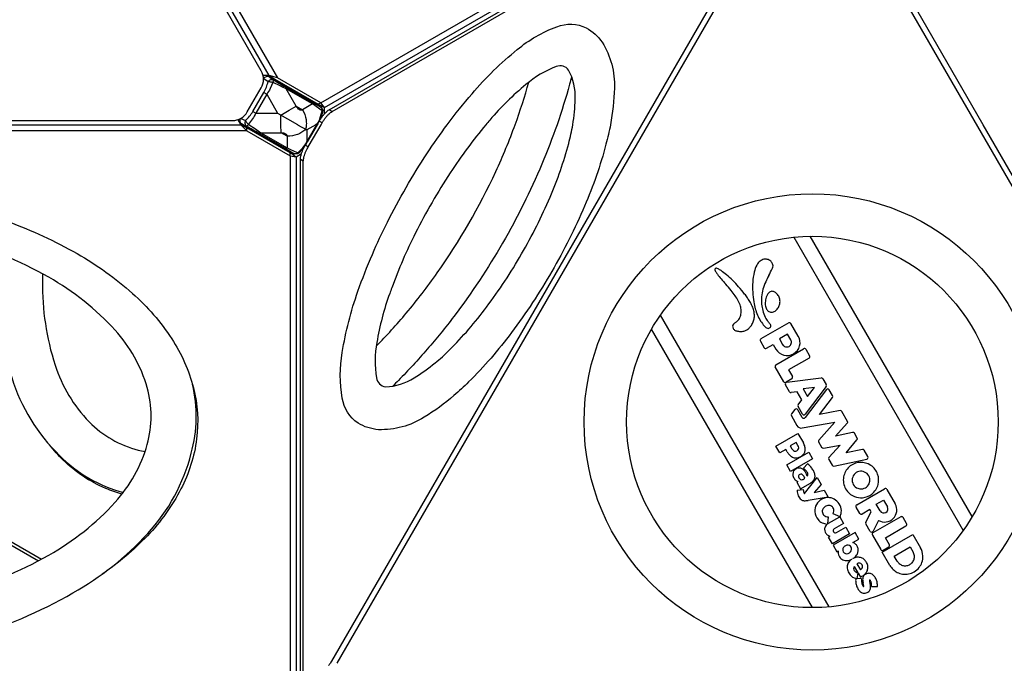
# Model space of a CAD drawing. Units: millimetres. Extents: x -4916 to 5996, y -3976 to 4772.
# Drawn here: x 554 to 1283, y 40 to 516 of the extents above; entities that cross this region are included whole.
import ezdxf

# ---------------------------------------------------------------- set-up
doc = ezdxf.new("R2010")
doc.units = ezdxf.units.MM
doc.header["$LTSCALE"] = 0.2
doc.header["$MEASUREMENT"] = 0
doc.header["$PDMODE"] = 1
doc.layers.add('HAGS-Dim Plan', color=7, linetype='Continuous', lineweight=100)
doc.layers.add('HAGS-Plan', color=7, linetype='Continuous')
doc.styles.get("Standard").update_dxf_attribs({"font": 'g13f12d.shx', "height": 300})
doc.dimstyles.new('HAGS - Dim Plan', dxfattribs={"dimtxt": 300, "dimasz": 200, "dimexe": 0.18, "dimexo": 0.0625, "dimgap": 150, "dimtad": 0, "dimlfac": 0.001, "dimrnd": 0.05, "dimzin": 1, "dimdsep": 46, "dimtxsty": 'Standard', "dimblk": 'HAGS - Dim Plan arrow', "dimcen": 0.1, "dimse1": 1, "dimse2": 1, "dimclrd": 1, "dimadec": 0, "dimazin": 0, "dimtfac": 1, "dimtofl": 0, "dimtmove": 0, "dimatfit": 3, "dimfxl": 1, "dimtolj": 1, "dimtzin": 0, "dimarcsym": 0})

# ---------------------------------------------------------------- blocks, each defined once
blk = doc.blocks.new('HAGS - Dim Plan arrow')
at = {"color": 1, "lineweight": 0}
blk.add_lwpolyline([(0, 0, 0, 0.35, 0), (-1, 0, 0.015, 0.015, 0)], format="xyseb", dxfattribs=at)
blk = doc.blocks.new('*D3')
at = {"layer": 'Defpoints', "color": 0, "transparency": 16777216}
for p in [(-4915.95, 4575.46), (4817.05, -220.17), (-4915.95, -1097.57)]:
    blk.add_point(p, dxfattribs=at)
at = {"layer": 'HAGS-Dim Plan', "color": 1, "lineweight": -2, "transparency": 16777216}
for p, q in [((-4715.95, 4575.46), (-661.1, 4575.46)), ((4617.05, 4575.46), (562.2, 4575.46))]:
    blk.add_line(p, q, dxfattribs=at)
at = {"layer": 'HAGS-Dim Plan', "color": 1, "lineweight": -2, "transparency": 16777216, "xscale": 200, "yscale": 200, "zscale": 200, "rotation": 180}
blk.add_blockref('HAGS - Dim Plan arrow', (-4915.95, 4575.46), dxfattribs=at)
at = {"layer": 'HAGS-Dim Plan', "color": 1, "lineweight": -2, "transparency": 16777216, "xscale": 200, "yscale": 200, "zscale": 200}
blk.add_blockref('HAGS - Dim Plan arrow', (4817.05, 4575.46), dxfattribs=at)
at = {"layer": 'HAGS-Dim Plan', "color": 0, "transparency": 16777216, "insert": (-49.45, 4575.46), "char_height": 300, "attachment_point": 5}
blk.add_mtext('\\A1;9.75m', dxfattribs=at)
blk = doc.blocks.new('*D2')
at = {"layer": 'Defpoints', "color": 0, "transparency": 16777216}
for p in [(645.3, 4575.46), (-773.09, -3257.08), (5799.52, -3257.08)]:
    blk.add_point(p, dxfattribs=at)
at = {"layer": 'HAGS-Dim Plan', "color": 1, "lineweight": -2, "transparency": 16777216}
for p, q in [((5799.52, 4375.46), (5799.52, 1264.63)), ((5799.52, -3057.08), (5799.52, 53.75))]:
    blk.add_line(p, q, dxfattribs=at)
at = {"layer": 'HAGS-Dim Plan', "color": 1, "lineweight": -2, "transparency": 16777216, "xscale": 200, "yscale": 200, "zscale": 200}
for p, rotation in [((5799.52, 4575.46), 90), ((5799.52, -3257.08), 270)]:
    blk.add_blockref('HAGS - Dim Plan arrow', p, dxfattribs=dict(at, rotation=rotation))
at = {"layer": 'HAGS-Dim Plan', "color": 0, "transparency": 16777216, "insert": (5799.52, 659.19), "char_height": 300, "attachment_point": 5, "rotation": 90}
blk.add_mtext('\\A1;7.85m', dxfattribs=at)
blk = doc.blocks.new('*D4')
at = {"layer": 'Defpoints', "color": 0, "transparency": 16777216}
for p in [(2232.98, 2192.9), (5334.36, 2192.9), (-808.09, -1755.79)]:
    blk.add_point(p, dxfattribs=at)
at = {"layer": 'HAGS-Dim Plan', "color": 1, "lineweight": -2, "transparency": 16777216}
for p, q in [((5334.36, 1992.9), (5334.36, 824.51)), ((5334.36, -1555.79), (5334.36, -387.41))]:
    blk.add_line(p, q, dxfattribs=at)
at = {"layer": 'HAGS-Dim Plan', "color": 1, "lineweight": -2, "transparency": 16777216, "xscale": 200, "yscale": 200, "zscale": 200}
for p, rotation in [((5334.36, 2192.9), 90), ((5334.36, -1755.79), 270)]:
    blk.add_blockref('HAGS - Dim Plan arrow', p, dxfattribs=dict(at, rotation=rotation))
at = {"layer": 'HAGS-Dim Plan', "color": 0, "transparency": 16777216, "insert": (5334.36, 218.55), "char_height": 300, "attachment_point": 5, "rotation": 90}
blk.add_mtext('\\A1;3.95m', dxfattribs=at)
blk = doc.blocks.new('*D5')
at = {"layer": 'Defpoints', "color": 0, "transparency": 16777216}
for p in [(-3414.66, 4054.53), (2657.16, 1535.08), (-3414.66, -1097.55)]:
    blk.add_point(p, dxfattribs=at)
at = {"layer": 'HAGS-Dim Plan', "color": 1, "lineweight": -2, "transparency": 16777216}
for p, q in [((-3214.66, 4054.53), (-993.16, 4054.53)), ((2457.16, 4054.53), (235.67, 4054.53))]:
    blk.add_line(p, q, dxfattribs=at)
at = {"layer": 'HAGS-Dim Plan', "color": 1, "lineweight": -2, "transparency": 16777216, "xscale": 200, "yscale": 200, "zscale": 200, "rotation": 180}
blk.add_blockref('HAGS - Dim Plan arrow', (-3414.66, 4054.53), dxfattribs=at)
at = {"layer": 'HAGS-Dim Plan', "color": 1, "lineweight": -2, "transparency": 16777216, "xscale": 200, "yscale": 200, "zscale": 200}
blk.add_blockref('HAGS - Dim Plan arrow', (2657.16, 4054.53), dxfattribs=at)
at = {"layer": 'HAGS-Dim Plan', "color": 0, "transparency": 16777216, "insert": (-378.75, 4054.53), "char_height": 300, "attachment_point": 5}
blk.add_mtext('\\A1;6.05m', dxfattribs=at)

msp = doc.modelspace()

# ---------------------------------------------------------------- linework, layer by layer
at = {"layer": 'HAGS-Plan', "linetype": 'Continuous', "lineweight": 25}
for p, q in [((1119.938, 612.682), (789.146, 39.733)), ((1392.453, 214.39), (1162.498, 612.682))]:
    msp.add_line(p, q, dxfattribs=at)
at = {"layer": 'HAGS-Plan'}
for p, q in [((1127.511, 355.376), (1252.925, 138.154)), ((1259.609, 148.364), (1139.695, 356.06)), ((1153.609, 81.53), (1028.816, 297.678)), ((1123.739, 291.868), (1103.208, 280.015)), ((1141.348, 80.979), (1022.208, 287.336)), ((1130.839, 282.039), (1125.425, 291.416)), ((1102.756, 278.329), (1105.541, 273.506)), ((1122.908, 283.486), (1116.838, 279.981)), ((1116.838, 279.981), (1119.254, 275.795)), ((1125.325, 279.3), (1122.908, 283.486)), ((1107.227, 273.054), (1112.265, 275.962)), ((1112.265, 275.962), (1114.277, 272.476)), ((1114.241, 260.906), (1134.771, 272.759)), ((1136.458, 272.307), (1139.242, 267.484)), ((1138.791, 265.798), (1123.622, 257.04)), ((1120.07, 248.341), (1113.789, 259.219)), ((1123.622, 257.04), (1126.5, 252.054)), ((1126.048, 250.368), (1121.756, 247.889)), ((1122.278, 247.95), (1147.833, 251.099)), ((1149.054, 250.491), (1151.537, 246.189)), ((1124.402, 240.837), (1121.359, 246.107)), ((1130.11, 240.782), (1125.622, 240.229)), ((1133.516, 234.882), (1130.11, 240.782)), ((1142.829, 244.089), (1134.412, 243.052)), ((1134.412, 243.052), (1137.737, 237.294)), ((1151.678, 242.524), (1135.944, 221.91)), ((1151.456, 244.831), (1135.995, 224.198)), ((1137.737, 237.294), (1142.829, 244.089)), ((1156.273, 237.986), (1153.729, 242.393)), ((1130.799, 231.256), (1133.516, 234.882)), ((1146.478, 224.105), (1156.18, 236.612)), ((1128.374, 227.718), (1125.815, 224.418)), ((1133.731, 221.843), (1130.419, 227.579)), ((1133.938, 224.321), (1130.718, 229.898)), ((1161.737, 226.884), (1146.478, 224.105)), ((1167.263, 218.95), (1163.028, 226.286)), ((1125.721, 223.044), (1129.852, 215.889)), ((1133.817, 214.054), (1157.903, 218.44)), ((1157.903, 218.44), (1146.004, 205.119)), ((1158.36, 208.066), (1167.1, 217.494)), ((1114.286, 200.683), (1130.521, 210.056)), ((1130.521, 210.056), (1134.582, 203.023)), ((1171.007, 210.759), (1158.36, 208.066)), ((1166.336, 195.651), (1174.291, 205.156)), ((1174.414, 206.565), (1172.334, 210.168)), ((1117.192, 195.649), (1114.286, 200.683)), ((1121.62, 198.206), (1117.192, 195.649)), ((1122.646, 196.428), (1121.62, 198.206)), ((1129.301, 203.339), (1124.894, 200.795)), ((1124.894, 200.795), (1126.173, 198.581)), ((1130.566, 201.146), (1129.301, 203.339)), ((1145.855, 203.679), (1148.125, 199.748)), ((1149.415, 199.151), (1161.737, 201.395)), ((1161.737, 201.395), (1153.487, 192.158)), ((1178.264, 198.19), (1166.336, 195.651)), ((1182.33, 192.854), (1179.59, 197.6)), ((1122.312, 186.781), (1138.541, 196.15)), ((1141.383, 191.227), (1125.155, 181.858)), ((1138.541, 196.15), (1141.383, 191.227)), ((1153.338, 190.718), (1155.814, 186.43)), ((1157.141, 185.839), (1181.518, 191.029)), ((1125.155, 181.858), (1122.312, 186.781)), ((1137.704, 187.388), (1134.697, 184.237)), ((1134.697, 184.237), (1136.413, 182.628)), ((1134.855, 178.238), (1135.365, 177.108)), ((1135.46, 165.516), (1144.742, 177.296)), ((1144.742, 177.296), (1147.742, 172.101)), ((1130.514, 174.396), (1129.725, 173.941)), ((1129.725, 173.941), (1132.542, 169.063)), ((1130.056, 167.947), (1134.555, 168.454)), ((1132.542, 169.063), (1139.797, 173.251)), ((1134.555, 168.454), (1134.635, 167.228)), ((1147.742, 172.101), (1142.581, 166.303)), ((1142.581, 166.303), (1150.115, 167.99)), ((1150.115, 167.99), (1153.072, 162.869)), ((1174.121, 157.19), (1194.652, 169.044)), ((1196.338, 168.592), (1202.56, 157.815)), ((1153.072, 162.869), (1138.24, 160.402)), ((1188.569, 157.585), (1193.867, 160.645)), ((1193.867, 160.645), (1196.756, 155.642)), ((1176.399, 150.775), (1173.669, 155.504)), ((1183.735, 153.585), (1178.086, 150.323)), ((1184.714, 151.89), (1183.735, 153.585)), ((1191.457, 152.583), (1188.569, 157.585)), ((1153.067, 148.199), (1152.578, 143.081)), ((1153.317, 143.553), (1161.497, 148.276)), ((1161.732, 148.275), (1156.599, 150.376)), ((1161.497, 148.276), (1164.352, 143.331)), ((1180.829, 144.223), (1184.714, 151.89)), ((1206.669, 148.229), (1186.139, 136.376)), ((1210.966, 143.256), (1208.355, 147.777)), ((1152.578, 143.081), (1152.274, 142.845)), ((1164.352, 143.331), (1157.494, 139.371)), ((1159.073, 136.634), (1165.932, 140.595)), ((1165.932, 140.595), (1168.774, 135.672)), ((1184.071, 137.487), (1180.861, 143.048)), ((1190.303, 145.562), (1186.242, 137.546)), ((1195.319, 132.797), (1210.514, 141.57)), ((1153.217, 133.253), (1154.281, 133.868)), ((1156.059, 128.33), (1153.217, 133.253)), ((1168.774, 135.672), (1156.059, 128.33)), ((1172.858, 136.712), (1156.629, 127.342)), ((1171.18, 129.151), (1175.713, 131.767)), ((1175.713, 131.767), (1172.858, 136.712)), ((1185.687, 134.689), (1191.907, 123.915)), ((1193.029, 121.971), (1215.698, 135.059)), ((1198.312, 127.613), (1195.319, 132.797)), ((1215.698, 135.059), (1221.318, 125.326)), ((1156.629, 127.342), (1159.484, 122.398)), ((1193.593, 123.464), (1197.86, 125.927)), ((1201.922, 119.154), (1213.693, 125.95)), ((1213.693, 125.95), (1215.877, 122.169)), ((1159.484, 122.398), (1160.41, 122.932)), ((1198.649, 112.238), (1193.029, 121.971)), ((1204.106, 115.373), (1201.922, 119.154)), ((1172.266, 111.404), (1174.917, 106.813)), ((1174.19, 113.519), (1176.812, 108.977)), ((1177.657, 102.31), (1173.401, 102.453)), ((1174.383, 102.533), (1175.072, 106.545)), ((1175.072, 106.545), (1176.798, 103.554)), ((1185.137, 96.555), (1189.437, 96.672))]:
    msp.add_line(p, q, dxfattribs=at)
for points in [[(403.928, 1064.529), (745.225, 473.386)], [(739.168, 475.008), (402.305, 1058.473)], [(777.311, 454.864), (1118.672, 651.949)], [(780.123, 451.368), (1117.049, 645.892)], [(739.126, 475.008), (734.66, 475.008)], [(738.851, 474.341), (738.984, 474.249), (739.953, 473.576)], [(780.124, 446.802), (780.123, 451.368), (777.311, 454.864), (745.225, 473.386), (739.168, 475.008), (739.126, 475.008)], [(739.168, 475.008), (743.338, 472.296), (775.424, 453.775), (777.943, 452.626), (777.944, 451.255)], [(735.213, 462.471), (737.367, 461.227), (745.38, 447.264)], [(777.311, 454.864), (775.424, 453.775)], [(777.943, 452.626), (780.123, 451.368)], [(727.128, 448.468), (729.281, 447.225), (745.38, 447.264), (760.027, 438.806)], [(747.907, 438.682), (747.89, 445.815), (753.958, 449.318)], [(777.945, 445.552), (777.945, 444.042)], [(785.692, 448.478), (783.513, 449.737)], [(44.37, 438.645), (718.096, 438.645)], [(715.939, 442.381), (718.075, 438.682)], [(718.075, 438.682), (718.096, 438.645), (722.53, 434.211), (754.613, 415.684), (759.047, 414.998), (763.098, 417.335)], [(758.257, 417.058), (756.868, 416.256), (754.613, 417.863), (722.53, 436.39), (718.096, 438.645)], [(718.666, 439.383), (718.811, 439.314), (720.154, 438.682)], [(760.027, 438.806), (760.242, 438.682)], [(760.242, 438.682), (767.028, 434.763), (766.917, 426.872)], [(773.62, 438.682), (767.028, 434.763)], [(767.303, 426.203), (774.521, 438.682)], [(774.701, 438.682), (767.399, 426.037)], [(768.844, 423.534), (777.59, 438.682)], [(775.127, 439.421), (774.993, 439.499), (773.62, 438.682)], [(778.354, 440.005), (776.175, 441.264)], [(1014.792, 438.682), (887.443, 218.114)], [(1395.157, 218.044), (1267.814, 438.615)], [(722.53, 434.211), (39.936, 434.211)], [(722.53, 434.211), (722.53, 436.39)], [(768.081, 422.212), (765.901, 423.47)], [(766.917, 426.872), (766.898, 425.502), (767.039, 425.421)], [(754.613, 415.684), (754.613, 417.863)], [(754.613, 415.684), (754.613, 21.515)], [(756.868, 416.256), (759.047, 414.998)], [(764.409, 420.608), (763.069, 419.834)], [(759.047, 414.998), (759.047, 25.949)], [(764.412, 411.62), (762.233, 412.878)], [(430.391, 197.897), (570.664, 116.91)], [(428.533, 196.366), (568.321, 115.659)]]:
    msp.add_lwpolyline(points, dxfattribs=at)
at = {"layer": 'HAGS-Plan', "linetype": 'Continuous', "lineweight": 25}
msp.add_lwpolyline([(391.46, 1057.911), (370.913, 1057.911, 0.2679492), (359.906, 1051.556), (29.114, 478.607, 0.2679492), (29.114, 465.897), (39.388, 448.103, 0.2679492), (50.395, 441.748), (711.979, 441.748, 0.2679492), (722.986, 448.103), (733.259, 465.897, 0.2679492), (733.259, 478.607), (402.467, 1051.556, 0.2679492)], format="xyb", close=True, dxfattribs=at)
at = {"layer": 'HAGS-Plan'}
for points in [[(775.594, 440.259), (776.175, 441.264, -0.0104575), (776.996, 442.62, -0.0162226), (778.288, 444.52, -0.0174965), (779.62, 446.222, -0.021255), (780.958, 447.685, -0.0262614), (782.268, 448.87, -0.0370897), (783.513, 449.737), (1114.336, 640.702, -0.0364393), (1115.1, 641.077, -0.0775918), (1116.1, 641.316, -0.1197089), (1116.908, 641.176, -0.0434872), (1117.131, 641.048)], [(777.59, 438.682), (778.354, 440.005, -0.0104575), (779.175, 441.362, -0.0162226), (780.467, 443.262, -0.0174965), (781.8, 444.964, -0.021255), (783.138, 446.427, -0.0262614), (784.447, 447.612, -0.0370897), (785.692, 448.478), (1116.515, 639.444, -0.0364393), (1117.28, 639.819, -0.0775918), (1118.279, 640.058, -0.1197089), (1119.087, 639.918, -0.1347893), (1119.685, 639.41, -0.090716), (1120.057, 638.542, -0.0597144), (1120.185, 637.325), (1120.186, 625.462, -0.0422004), (1120.058, 623.95, -0.0217282), (1119.687, 622.224, -0.025472), (1119.088, 620.333, -0.012782), (1118.281, 618.328, -0.0207545), (1117.282, 616.26, -0.0056401), (1116.517, 614.87), (1014.792, 438.682)], [(1267.814, 438.615), (1165.694, 615.497, -0.0105079)], [(870.994, 438.682, -0.0172447), (889.37, 461.629, -0.0463165), (922.761, 494.273, -0.0884442), (952.131, 511.206, -0.213173), (973.938, 510.385, -0.1144863), (985.673, 499.769, -0.1500998), (994.675, 465.78, -0.0391684), (991.81, 438.682, -0.0391684)], [(963.907, 438.682, 0.0351277), (965.657, 457.55, 0.1374172), (960.85, 479.191, 0.3310361), (951.72, 481.739, 0.0884432), (929.209, 468.451, 0.0449909), (902.577, 442.113, 0.0030045), (899.666, 438.682, 0.0030045)], [(734.958, 472.585), (735.105, 472.84, -0.0855815), (736.036, 473.887, -0.0987357), (737.193, 474.492, -0.196211), (738.851, 474.341), (739.841, 473.769)], [(739.841, 473.769), (774.626, 453.667), (777.369, 451.706, -0.1691799), (778.641, 450.17, -0.1601139), (778.752, 448.13, -0.0637156), (775.127, 439.421), (774.701, 438.682)], [(963.042, 474.377, -0.0036959), (961.515, 468.644, -0.0166222), (952.238, 438.682, -0.0166222)], [(721.691, 441.693, 0.0714837), (727.128, 448.468), (735.213, 462.471, 0.0714834), (738.364, 470.566, -0.0887678), (739.302, 471.611, -0.1006855), (740.481, 472.205, -0.0259295), (740.714, 472.258, -0.0259295)], [(742.061, 469.924), (741.792, 470.054), (739.844, 465.426, -0.0347752), (737.367, 461.227), (729.281, 447.225, -0.0347766), (726.883, 442.981), (723.848, 438.979), (724.287, 438.682)], [(734.937, 473.049, 0.0038219), (734.953, 473.021, 0.0762836), (735.105, 472.84), (735.16, 472.793), (738.364, 470.566, -0.0498938), (739.394, 470.582, -0.0355644), (740.6, 470.402, -0.0342434), (741.792, 470.054)], [(739.953, 473.576), (742.187, 472.022, -0.1583921), (742.281, 471.536, -0.0592494), (741.879, 470.239, -0.0592494)], [(740.714, 472.258, -0.1663212), (742.187, 472.022, 0.0127108), (751.261, 466.636), (770.611, 455.461, 0.0186195), (777.369, 451.706)], [(741.879, 470.239, -0.0088891), (741.792, 470.054)], [(774.521, 438.682), (774.993, 439.499, 0.0363661), (776.999, 443.97), (778.433, 448.895, 0.007745), (771.195, 454.055), (751.844, 465.229, -0.0032068), (747.369, 467.346), (742.061, 469.924)], [(770.611, 455.461, -0.1430454), (771.043, 454.9, -0.0973161), (771.195, 454.055), (763.839, 449.681, -0.150396), (762.75, 449.414, -0.1182319), (761.545, 449.801, -0.0768247), (760.339, 450.806, -0.0536544), (759.245, 452.333), (751.844, 465.229, 0.0972975), (751.692, 466.074, 0.1431133), (751.261, 466.636, 2.3204206)], [(921.24, 438.682, 0.0191094), (931.362, 470.232)], [(753.958, 449.318), (759.213, 452.352), (763.839, 449.681, -0.0914497), (766.436, 442.475, -0.0538283), (766.664, 438.682, -0.0538283)], [(776.089, 453.472, -0.018388), (776.157, 453.201, -0.0520585), (776.231, 452.519)], [(778.752, 448.13, 0.2528194), (778.433, 448.895, 0.1033204), (778.386, 450.224, 0.1850132), (777.369, 451.706, 1.6536774)], [(719.88, 438.682), (718.666, 439.383, -0.1961962), (717.705, 440.743, -0.0987348), (717.651, 442.048, -0.0795909), (718.047, 443.291)], [(718.161, 443.354), (721.691, 441.693, 0.0498941), (722.192, 440.792, 0.0355574), (722.951, 439.838, 0.0342203), (723.848, 438.979)], [(767.399, 426.037), (767.042, 425.419, -0.0630059), (761.312, 417.926, -0.1028497), (760.063, 417.129, -0.1054881), (758.523, 416.996, -0.0681921), (757.523, 417.337), (754.453, 418.732), (719.88, 438.682)], [(720.154, 438.682), (722.341, 437.653, 0.1581966), (722.809, 437.815, 0.0521921), (723.634, 438.682, 0.0521921)], [(721.691, 441.693, 0.088733), (721.255, 440.357, 0.1006646), (721.33, 439.04, 0.0411067), (721.453, 438.682, 0.0411067)], [(721.453, 438.682, 0.1507575), (722.341, 437.653, -0.0124144), (731.542, 432.487), (750.893, 421.313, -0.0085574), (757.523, 417.337)], [(723.634, 438.682, 0.0159254), (723.848, 438.979)], [(724.287, 438.682), (728.982, 435.503, -0.003214), (733.052, 432.685), (752.403, 421.51, 0.0036272), (756.57, 419.571), (760.489, 417.82), (764.038, 421.524, 0.0388438), (766.898, 425.502), (767.303, 426.203)], [(763.348, 433.054, -0.0520808), (760.053, 431.422, -0.0914483), (752.514, 430.069), (747.921, 432.721), (747.907, 438.682)], [(766.664, 438.682, -0.0489263), (766.163, 435.263, -0.0506735), (763.348, 433.054, -0.0506735)], [(815.547, 342.643, -0.0153653), (826.638, 366.377, -0.0292036), (855.987, 417.211, -0.0153653), (870.994, 438.682)], [(899.666, 438.682, 0.0296103), (873.262, 403.108, 0.0292042), (847.49, 358.468, 0.0296113), (829.882, 317.813, 0.0296113)], [(840.669, 299.129, 0.0216292), (863.519, 328.861, 0.045433), (906.917, 404.028, 0.0216282), (921.24, 438.682)], [(952.238, 438.682, -0.0166136), (940.997, 409.418, -0.0314202), (911.959, 351.006, -0.0312548), (875.891, 296.651, -0.0163613), (856.16, 272.299, -0.0163613)], [(862.002, 262.18, 0.0262351), (872.47, 271.715, 0.0376142), (900.059, 303.555, 0.0300155), (925.979, 342.912, 0.0300114), (947.103, 385.037, 0.0376141), (960.883, 424.851, 0.0262328), (963.907, 438.682)], [(991.81, 438.682, -0.0213289), (988.477, 424.207, -0.0376167), (972.634, 378.431, -0.0300123), (948.347, 329.998, -0.0300106), (918.545, 284.748, -0.0376148), (886.825, 248.139, -0.0213307), (875.954, 238.014, -0.0213307)], [(731.542, 432.487, 0.143067), (732.244, 432.394, 0.0973172), (733.052, 432.685), (747.921, 432.721, -0.0533978), (749.79, 432.538, -0.0766), (751.264, 431.995, -0.1177163), (752.201, 431.145, -0.149778), (752.514, 430.069), (752.403, 421.51, -0.0973172), (751.595, 421.22, -0.1431292), (750.893, 421.313, 5.7960362)], [(763.137, 28.431, -0.0454817), (762.938, 28.6, -0.0776398), (762.613, 29.06, -0.058291), (762.391, 29.678, -0.056721), (762.263, 30.894), (762.233, 412.878, -0.0370627), (762.36, 414.39, -0.0263021), (762.732, 416.116, -0.0205108), (763.33, 418.007, -0.0175222), (764.138, 420.011, -0.0160259), (765.137, 422.08, -0.0104831), (765.901, 423.47), (766.593, 424.668)], [(764.443, 29.636), (764.412, 411.62, -0.0370627), (764.54, 413.132, -0.0263021), (764.911, 414.858, -0.0205108), (765.51, 416.749, -0.0175222), (766.317, 418.753, -0.0160259), (767.316, 420.822, -0.0104831), (768.081, 422.212), (768.844, 423.534)], [(756.25, 417.915, -0.0521198), (755.622, 417.638, -0.0349078), (755.108, 417.51, -0.0349078)], [(761.312, 417.926, -0.2528187), (760.489, 417.82, -0.1033058), (759.314, 417.196, -0.1850178), (757.523, 417.337, -0.6666775)], [(146.941, 105.765, -0.0523287), (113.417, 134.277, -0.0700463), (88.605, 168.869, -0.0882962), (76.987, 205.913, -0.0929705), (79.341, 243.833, -0.0811617), (95.452, 280.193, -0.0847265), (136.865, 324.027, -0.047643), (181.633, 351.801, -0.0389655), (235.21, 373.252, -0.0337895), (295.113, 387.58, -0.0315001), (359.264, 394.289, -0.031241), (424.93, 392.93, -0.0319921), (487.896, 383.626, -0.0351524), (545.921, 366.869, -0.0428297), (596.927, 343.154, -0.053296), (637.995, 313.7, -0.0646852), (667.014, 280.193, -0.0811649), (683.126, 243.833, -0.0929677), (685.479, 205.913, -0.0862499), (673.862, 168.869, -0.0728095), (649.049, 134.277, -0.0523517), (615.509, 105.753, -0.0523517)], [(538.888, 343.513, 0.0161428), (538.185, 321.231, 0.0807677), (548.59, 251.357, 0.1256221), (583.914, 193.745, 0.1357073), (631.215, 166.358)], [(875.954, 238.014, -0.039167), (853.92, 221.985, -0.1500988), (819.983, 212.786, -0.1144879), (804.922, 217.641, -0.2131734), (793.308, 236.116, -0.0884465), (793.287, 270.018, -0.0463125), (804.862, 315.257, -0.0172429), (815.547, 342.643)], [(571.401, 328.185, 0.0042548), (571.303, 322.797, 0.0807678), (580.669, 260.659, 0.1163583), (605.902, 218.608, 0.1363304), (642.293, 197.647, 0.0118), (647.254, 196.542)], [(829.882, 317.813, 0.0030035), (828.368, 313.578, 0.0449852), (818.873, 277.345, 0.0884431), (818.622, 251.205, 0.3454555), (825.393, 244.573, 0.1374169), (846.539, 251.23, 0.0351259), (862.002, 262.18)], [(818.408, 274.589, 0.0191097), (840.669, 299.129, 0.0191097)], [(856.16, 272.299, -0.0163754), (834.859, 249.269, -0.0036948), (830.659, 245.082)], [(80.165, 246.838, 0.1319567), (81.826, 191.154, 0.1128323), (113.249, 135.9, 0.080768), (168.56, 91.952, 0.0614283), (246.367, 58.904, 0.0485349), (334.761, 42.324, 0.0454331), (427.705, 42.324, 0.048536), (516.099, 58.904, 0.0614283), (593.906, 91.952, 0.0807677), (649.216, 135.9, 0.1256221), (681.448, 195.297, 0.1267051), (682.415, 246.439, 0.1267051)], [(887.443, 218.114), (785.319, 41.235, -0.0105079), (784.48, 39.912, -0.0166181), (783.171, 38.074, -0.0187804)], [(630.205, 165.048, -0.0285672), (618.275, 169.251, -0.0929705), (586.613, 190.249, -0.0307464), (576.503, 201.533)]]:
    msp.add_lwpolyline(points, format="xyb", dxfattribs=at)
msp.add_lwpolyline([(337.835, 75.609, 0.0454344), (424.631, 75.609, 0.0485352), (507.179, 91.092, 0.059093), (575.991, 119.85, 0.0807678), (625.121, 159.031, 0.1163583), (648.922, 201.908, 0.1363304), (648.878, 243.904, 0.1146318), (625.121, 286.463, 0.080769), (575.991, 325.644, 0.059094), (507.179, 354.402, 0.0485364), (424.631, 369.885, 0.045433), (337.835, 369.885, 0.0485347), (255.287, 354.401, 0.0577754), (186.476, 325.644, 0.0807687), (137.345, 286.463, 0.1146336), (113.587, 243.904, 0.1363307), (113.587, 201.59, 0.1146338), (137.345, 159.031, 0.0807698), (186.475, 119.85, 0.0590929), (255.287, 91.092, 0.0485373)], format="xyb", close=True, dxfattribs=at)
for radius in [169.015, 137.545]:
    msp.add_circle((1141.303, 218.524), radius, dxfattribs=at)
for centre, radius, start, end in [((1108.488, 330.056), 9.587, 127.821072, 150.864037), ((1107.163, 331.725), 7.456, 104.020698, 127.645368), ((1106.608, 333.642), 5.462, 76.166367, 103.23512), ((1106.539, 333.55), 5.568, 45.956842, 75.71187), ((1106.157, 333.08), 6.172, 24.949215, 46.439614), ((1107.831, 333.853), 4.328, 2.234311, 25.009414), ((1070.179, 331.454), 1.067, 147.403987, 192.900205), ((1073.838, 332.234), 4.808, 192.225696, 209.847285), ((1070.009, 331.421), 0.949, 79.50649, 140.17121), ((1083.194, 337.191), 15.394, 208.519506, 217.214605), ((1069.566, 328.258), 4.143, 61.82886, 81.441964), ((1063.55, 316.795), 17.088, 53.739132, 62.192252), ((1032.589, 272.912), 70.791, 50.328814, 54.540558), ((1143.543, 319.024), 46.515, 166.963461, 176.1585), ((1116.579, 325.811), 18.721, 151.572879, 168.585709), ((-1270.434, 1531.949), 2667.156, 333.139237, 333.272651), ((1108.992, 333.951), 3.164, 330.815446, 1.289645), ((1121.979, 366.576), 64.053, 217.164814, 221.052489), ((1364.973, 578.787), 386.667, 221.11822, 221.898915), ((1030.245, 270.05), 74.491, 45.79449, 50.346854), ((1029.876, 269.759), 74.957, 40.723249, 45.74701), ((1156.719, 318.09), 59.724, 176.111892, 183.301126), ((1146.612, 304.267), 43.748, 155.670937, 163.323333), ((1203.322, 278.536), 106.022, 152.88156, 155.626179), ((976.688, 230.747), 134.77, 39.199683, 41.79305), ((1032.284, 276.098), 63.024, 34.69655, 39.193242), ((937.713, 190.766), 196.34, 38.605835, 40.646972), ((1164.376, 318.254), 67.377, 183.064628, 189.308666), ((1133.216, 308.325), 29.751, 163.406164, 174.43131), ((1113.472, 309.663), 6.306, 128.533898, 150.057757), ((1111.482, 312.155), 3.117, 82.509849, 128.463358), ((1111.078, 310.633), 4.683, 51.931346, 80.030309), ((1106.179, 304.843), 12.265, 37.096538, 50.590174), ((1051.801, 289.612), 39.285, 28.303975, 34.694829), ((1071.155, 299.615), 17.505, 15.425992, 29.517007), ((999.922, 245.665), 113.545, 34.794016, 36.543826), ((1056.061, 284.848), 45.084, 30.581021, 34.612418), ((1064.167, 289.562), 35.708, 24.252431, 30.686507), ((1148.212, 315.685), 51.011, 189.398788, 195.095432), ((1129.169, 308.819), 25.675, 174.652056, 186.760674), ((1119.013, 306.484), 12.656, 168.773655, 186.088893), ((1118.365, 306.848), 11.951, 150.073514, 169.879256), ((1109.419, 307.833), 7.89, 11.300092, 33.973059), ((1109.028, 307.668), 8.306, 349.122664, 11.887175), ((1075.768, 300.795), 12.745, 1.061837, 15.825968), ((1077.775, 300.22), 10.767, 346.027567, 4.319057), ((1076.981, 295.324), 21.658, 15.005878, 24.27834), ((1084.714, 297.446), 13.639, 1.988144, 14.807359), ((1135.336, 312.154), 37.66, 195.009811, 202.545221), ((1137.252, 309.71), 33.807, 186.648698, 194.959722), ((1131.272, 307.927), 27.57, 194.585651, 205.444531), ((1114.3, 305.869), 7.904, 185.274667, 208.697311), ((1111.342, 304.211), 4.514, 208.271054, 240.256384), ((1110.951, 303.617), 3.804, 240.929823, 281.023886), ((1110.716, 305.256), 5.459, 280.155614, 310.775747), ((1109.143, 307.358), 8.079, 309.485418, 329.871512), ((1108.478, 307.782), 8.867, 329.660881, 349.07227), ((1091.606, 282.033), 12.444, 124.375926, 134.287551), ((1078.734, 300.308), 9.912, 306.141027, 324.054014), ((1079.247, 299.91), 9.263, 324.183042, 345.690208), ((1085.027, 297.439), 13.306, 322.962411, 335.957984), ((1084.88, 297.507), 13.468, 335.950924, 348.988089), ((1085.041, 297.51), 13.311, 348.843625, 1.764391), ((1124.727, 307.714), 26.159, 202.472192, 213.726448), ((1144.907, 322.341), 51.073, 214.804602, 219.699546), ((1122.171, 303.953), 17.647, 206.489929, 219.127967), ((988.53, 194.584), 155.042, 38.4778, 39.315373), ((1124.355, 290.797), 1.236, 30.069385, 119.930498), ((1085.396, 289.317), 3.191, 176.350843, 209.19749), ((1084.516, 289.26), 2.319, 133.569466, 173.558285), ((1085.533, 289.366), 3.335, 208.78369, 245.093912), ((1087.457, 293.686), 8.063, 245.620773, 263.338543), ((1088.281, 298.024), 12.472, 261.886876, 274.988266), ((1088.641, 293.298), 7.733, 275.378742, 293.641278), ((1088.207, 294.259), 8.787, 293.719654, 310.244187), ((1086.387, 296.384), 11.585, 310.327822, 323.078898), ((1112.972, 295.887), 9.605, 219.965344, 230.468433), ((1108.907, 290.987), 3.238, 230.761746, 253.274949), ((1108.476, 289.704), 1.886, 254.616317, 290.450222), ((1108.305, 290.161), 2.373, 290.464809, 314.946302), ((1107.455, 289.076), 3.148, 18.481351, 38.891275), ((1108.775, 289.763), 1.76, 313.251001, 342.138296), ((1109.011, 289.63), 1.497, 344.223648, 17.269208), ((1103.827, 278.945), 1.236, 120.058572, 209.941857), ((1122.33, 277.552), 3.467, 344.734003, 30.260626), ((1122.686, 277.273), 9.444, 344.709935, 30.308965), ((1106.61, 274.125), 1.236, 210.051199, 299.948622), ((1122.537, 277.231), 9.53, 209.923936, 255.081061), ((1122.284, 277.54), 3.497, 209.949028, 255.048486), ((1122.29, 277.546), 3.503, 254.975623, 299.985977), ((1122.29, 277.547), 3.505, 299.97523, 344.984688), ((1122.554, 277.263), 9.569, 300.004629, 344.974998), ((1135.388, 271.688), 1.236, 30.059532, 119.940429), ((1122.559, 277.255), 9.56, 254.992859, 300.004079), ((1138.171, 266.867), 1.236, 300.06919, 29.931027), ((1114.86, 259.836), 1.235, 120.042355, 209.957713), ((1121.139, 248.96), 1.236, 210.057924, 299.942118), ((1122.429, 246.725), 1.235, 97.034899, 209.989141), ((1125.429, 251.437), 1.236, 300.070959, 29.929116), ((1147.985, 249.876), 1.233, 29.939224, 97.084785), ((1125.471, 241.453), 1.233, 209.964432, 277.059538), ((1150.47, 245.571), 1.233, 323.114913, 30.038947), ((1152.66, 241.775), 1.235, 30.018737, 142.627498), ((1155.211, 237.368), 1.229, 322.024203, 30.176358), ((1129.35, 226.961), 1.235, 30.002861, 142.197527), ((1131.783, 230.515), 1.231, 143.054233, 210.09962), ((1161.96, 225.671), 1.233, 29.934503, 100.38751), ((1126.784, 223.662), 1.23, 142.052519, 210.147848), ((1134.819, 222.471), 1.257, 210.007435, 333.493274), ((1135.007, 224.938), 1.235, 210.00103, 323.15278), ((1166.194, 218.333), 1.235, 317.168931, 29.998764), ((1133.133, 217.777), 3.786, 209.916585, 280.405472), ((1146.924, 204.296), 1.234, 138.212334, 210.016209), ((1171.264, 209.551), 1.235, 30.002154, 102.015176), ((1173.351, 205.948), 1.23, 319.913139, 30.158553), ((1129.386, 200.33), 3.658, 208.563508, 236.694541), ((1128.659, 199.256), 2.362, 237.123492, 276.038018), ((1128.501, 199.721), 2.843, 278.235797, 318.020774), ((1126.917, 198.973), 4.248, 4.549941, 30.776933), ((1128.963, 199.256), 2.189, 318.967887, 1.391257), ((1124.975, 197.395), 11.134, 13.470736, 30.363941), ((1130.076, 198.24), 5.905, 328.210337, 349.925543), ((1128.816, 198.376), 7.171, 350.619746, 12.999773), ((1149.193, 200.363), 1.233, 209.9388, 280.383242), ((1178.521, 196.982), 1.235, 30.001505, 102.015795), ((1133.147, 202.425), 12.092, 209.733096, 220.455905), ((1130.637, 200.311), 8.811, 220.587672, 237.628089), ((1129.341, 198.248), 6.375, 237.533853, 262.516496), ((1129.223, 197.873), 5.988, 263.176783, 286.447782), ((1128.735, 199.791), 7.965, 285.906511, 304.842868), ((1129.562, 198.656), 6.562, 304.569476, 327.482285), ((1154.407, 191.335), 1.234, 138.225754, 210.002837), ((1181.261, 192.236), 1.235, 282.032689, 29.984555), ((1131.038, 179.835), 4.231, 133.81015, 164.278487), ((1132.089, 178.702), 5.777, 109.123271, 133.550739), ((1131.563, 180.165), 4.222, 81.096064, 108.879603), ((1131.447, 179.861), 4.541, 51.525847, 80.249597), ((1129.84, 177.74), 7.202, 34.240314, 52.014219), ((1130.799, 177.415), 7.661, 23.087012, 42.879084), ((1128.347, 174.821), 15.668, 37.588215, 53.332648), ((1128.672, 175.203), 15.177, 25.868702, 37.19327), ((1156.883, 187.046), 1.234, 209.975829, 282.041537), ((1177.261, 175.458), 13.088, 131.943578, 169.638986), ((1177.261, 175.459), 13.087, 94.002484, 131.942933), ((1177.262, 175.469), 13.078, 56.009385, 94.009899), ((1177.266, 175.461), 13.081, 19.547491, 56.043155), ((1131.381, 179.785), 4.575, 164.835426, 191.494585), ((1133.245, 180.19), 6.483, 191.719601, 218.093038), ((1132.598, 179.614), 5.619, 217.544696, 248.226923), ((1133.031, 178.177), 1.997, 168.031783, 208.240932), ((1132.434, 178.25), 1.399, 131.881927, 165.894034), ((1133.892, 178.516), 2.918, 206.101667, 239.843724), ((1132.828, 178.014), 1.842, 90.762151, 136.115982), ((1133.484, 177.825), 2.116, 239.997232, 282.748659), ((1132.764, 177.994), 1.862, 48.687423, 88.788611), ((1131.301, 184.509), 9.141, 286.854794, 294.053942), ((1131.989, 177), 3.122, 23.35419, 50.044662), ((1134.612, 176.844), 0.798, 301.345585, 19.320599), ((1127.272, 176.068), 10.265, 21.623592, 33.887799), ((1105.01, 166.967), 34.316, 19.389856, 22.052265), ((1136.477, 179.63), 1.558, 305.399224, 336.778232), ((1136.065, 179.638), 1.946, 341.348786, 23.677811), ((1138.232, 178.262), 4.995, 315.651366, 346.873351), ((1133.873, 177.627), 9.441, 11.254958, 26.406724), ((1137.537, 178.385), 5.7, 347.255839, 10.969225), ((1177.268, 175.46), 13.094, 169.648596, 209.789388), ((1177.266, 175.459), 6.553, 169.642292, 209.783084), ((1177.26, 175.459), 6.547, 131.938778, 169.634186), ((1177.261, 175.459), 6.548, 94.002161, 131.94261), ((1177.261, 175.467), 6.54, 56.013091, 94.013605), ((1177.261, 175.458), 6.548, 19.564338, 56.060002), ((1177.237, 175.456), 6.571, 345.335258, 19.503747), ((1177.232, 175.456), 13.116, 345.349799, 19.518289), ((1141.084, 167.808), 11.028, 179.27725, 201.824314), ((1134.776, 181.969), 10.06, 299.938428, 314.307988), ((1177.262, 175.459), 13.089, 209.80202, 248.928166), ((1177.262, 175.459), 6.55, 209.80202, 249.010848), ((1177.231, 175.277), 6.368, 248.678677, 275.150965), ((1177.268, 175.448), 6.535, 274.688971, 307.875286), ((1177.267, 175.455), 6.542, 307.848753, 345.283658), ((1177.26, 175.459), 13.089, 307.870809, 345.305715), ((1195.269, 167.974), 1.235, 29.999736, 120.000053), ((1137.089, 166.39), 6.795, 203.242768, 232.648142), ((1135.568, 164.843), 4.65, 235.989276, 266.095105), ((1137.944, 167.375), 3.313, 182.542369, 201.11477), ((1136.325, 166.786), 1.591, 202.31692, 221.218291), ((1135.809, 166.393), 0.945, 223.949237, 248.274638), ((1135.89, 173.208), 13.02, 267.186519, 280.3964), ((1152.861, 152.45), 9.965, 117.690734, 150.332142), ((1152.921, 152.646), 9.82, 84.426805, 118.536095), ((1152.895, 153.044), 9.427, 53.528352, 84.032721), ((1152.086, 152.088), 10.677, 25.135769, 53.08978), ((1177.231, 175.277), 12.907, 248.763117, 275.033178), ((1177.269, 175.447), 13.074, 274.803009, 307.873793), ((1152.377, 152.813), 9.366, 150.795318, 184.924492), ((1152.362, 152.28), 3.786, 146.306901, 182.189573), ((1153.473, 151.532), 5.126, 115.236785, 146.239939), ((1153.353, 152.115), 4.55, 77.308277, 116.998641), ((1153.517, 153.073), 3.579, 33.517018, 76.490597), ((1153.271, 152.837), 3.915, 353.970979, 34.420178), ((1153.155, 152.387), 9.584, 354.914504, 26.231645), ((1174.739, 156.121), 1.235, 120.000014, 210.00007), ((1194.104, 154.113), 3.061, 300.030914, 29.96924), ((1194.751, 153.321), 9.01, 352.587153, 29.923647), ((1153.621, 153.076), 10.629, 185.765211, 219.866681), ((1152.66, 152.162), 9.306, 219.337324, 243.308539), ((1152.608, 152.416), 4.039, 183.983064, 226.90173), ((1152.66, 152.528), 4.156, 227.424841, 251.498811), ((1154.432, 158.317), 10.21, 252.375718, 262.315805), ((1148.688, 153.662), 8.566, 337.443406, 351.697729), ((1153.023, 152.638), 9.741, 333.391148, 353.513359), ((1177.469, 151.393), 1.235, 209.999894, 300.000053), ((1194.106, 154.113), 3.059, 210.002378, 299.997634), ((1194.804, 153.31), 8.947, 277.419045, 315.021761), ((1194.782, 153.336), 8.981, 315.006566, 352.46738), ((1207.286, 147.16), 1.235, 30.000017, 119.999873), ((1153.096, 153.63), 10.817, 244.739211, 265.63965), ((1154.906, 138.996), 4.59, 150.701866, 178.972619), ((1155.401, 139.045), 5.085, 179.624626, 205.005247), ((1156.342, 137.976), 6.345, 118.476916, 149.02148), ((1158.284, 138.003), 1.58, 120.000025, 299.956765), ((1181.93, 143.665), 1.235, 153.128592, 210.000075), ((1194.748, 153.13), 8.776, 239.574605, 277.938702), ((1209.896, 142.639), 1.235, 300.000056, 30.000188), ((1155.938, 139.171), 5.626, 203.86058, 227.997774), ((1155.72, 139.111), 5.437, 229.281556, 254.65349), ((1185.14, 138.105), 1.235, 209.999876, 333.128336), ((1186.756, 135.307), 1.235, 120.000035, 210.000253), ((1166.543, 123.833), 2.829, 169.569909, 210.673239), ((1166.905, 123.765), 3.197, 131.048688, 169.544368), ((1167.555, 123.096), 4.129, 100.242897, 131.764417), ((1167.339, 124.117), 3.086, 64.344858, 99.649962), ((1167.455, 124.36), 2.817, 29.313418, 64.342867), ((1167.116, 124.363), 3.19, 318.357129, 353.976851), ((1167.329, 124.274), 2.969, 355.260822, 29.57476), ((1169.811, 124.211), 5.126, 45.158472, 74.505965), ((1169.103, 123.594), 6.063, 22.383841, 44.53102), ((1169.013, 123.539), 6.167, 359.0426, 22.536926), ((1192.976, 124.533), 1.235, 210.00008, 299.999779), ((1197.242, 126.996), 1.235, 300.000047, 30.000263), ((1210.144, 118.832), 12.923, 2.462627, 30.161824), ((1165.727, 121.834), 5.429, 168.330754, 209.732524), ((1166.411, 122.019), 6.118, 208.055082, 236.43934), ((1166.543, 122.28), 6.409, 236.746844, 267.972109), ((1166.596, 123.802), 2.859, 209.601559, 251.488325), ((1166.698, 124.145), 3.216, 251.704699, 288.540809), ((1166.473, 124.979), 4.079, 287.804813, 317.894939), ((1164.363, 128.414), 13.061, 293.508036, 297.462664), ((1175.571, 108.898), 9.472, 123.186905, 126.477498), ((1164.363, 128.414), 13.061, 302.274511, 311.424512), ((1175.571, 108.898), 9.472, 98.446583, 116.550271), ((1167.853, 123.932), 7.399, 314.119765, 336.781676), ((1175.004, 111.283), 7.032, 74.773547, 96.734441), ((1168.776, 123.562), 6.405, 336.567884, 358.870121), ((1175.067, 111.275), 7.025, 52.812434, 75.28597), ((1174.611, 110.75), 7.718, 32.949661, 52.470391), ((1210.032, 118.742), 6.746, 318.562168, 343.384065), ((1208.492, 118.264), 8.353, 8.046251, 27.871062), ((1209.926, 118.805), 6.867, 343.138628, 5.247432), ((1210.063, 118.769), 13.007, 340.642184, 2.724897), ((1166.593, 123.988), 8.118, 268.047126, 291.531144), ((1175.09, 110.836), 8.048, 178.227274, 204.325006), ((1174.081, 110.805), 7.04, 152.514812, 177.717759), ((1174.193, 110.747), 7.166, 126.411163, 152.520925), ((1174.049, 110.004), 2.24, 155.274981, 204.538631), ((1177.869, 108.059), 6.525, 149.16133, 153.794312), ((1177.299, 104.776), 9.279, 103.706448, 109.574064), ((1175.825, 110.88), 3, 78.428183, 103.990206), ((1175.979, 111.587), 2.277, 44.285552, 78.641235), ((1173.944, 113.018), 4.956, 305.364032, 319.988146), ((1175.768, 111.394), 2.562, 10.319321, 44.06459), ((1175.544, 111.567), 2.798, 321.681843, 345.252383), ((1175.978, 111.441), 2.347, 345.53874, 10.129872), ((1174.112, 110.404), 8.324, 13.119098, 33.080119), ((1175.986, 110.804), 6.409, 345.052482, 13.44044), ((1209.699, 118.564), 12.732, 209.789946, 227.143667), ((1209.867, 118.658), 6.632, 209.693536, 230.047695), ((1210.037, 118.867), 6.902, 230.083396, 252.860537), ((1209.992, 118.771), 6.796, 252.984415, 273.712591), ((1209.989, 118.778), 6.803, 273.731343, 297.946703), ((1209.991, 118.771), 6.797, 297.958998, 318.610232), ((1210.031, 118.727), 13.015, 300.969862, 322.047751), ((1210.065, 118.737), 12.994, 321.922384, 340.773945), ((1176.11, 111.117), 9.094, 203.294871, 226.657893), ((1174.857, 109.913), 7.359, 227.317958, 249.177412), ((1175.167, 110.293), 3.383, 201.13021, 237.177896), ((1175.326, 111.382), 8.899, 249.718331, 263.919352), ((1185.654, 100.899), 12.351, 172.774275, 186.165421), ((1176.207, 112.307), 5.644, 239.392854, 256.789082), ((1169.578, 118.494), 16.594, 295.792465, 304.926121), ((1188.164, 101.374), 10.549, 174.908503, 195.355365), ((1183.604, 101.93), 5.139, 158.167429, 187.173222), ((1182.466, 102.153), 4.006, 121.432991, 155.079428), ((1173.718, 112.301), 9.147, 305.87755, 321.750829), ((1183.192, 101.281), 5.132, 97.497695, 123.265927), ((1175.421, 111.004), 7.007, 321.460507, 344.666698), ((1183.034, 101.892), 4.506, 65.686104, 96.518336), ((1182.299, 100.453), 6.119, 39.402022, 64.964935), ((1179.482, 98.039), 9.829, 23.688021, 39.850115), ((1209.903, 118.661), 12.943, 226.776238, 243.446984), ((1209.963, 118.72), 13.022, 243.322354, 260.734848), ((1209.984, 118.738), 13.044, 260.660447, 281.234332), ((1210.012, 118.707), 13.008, 281.137592, 301.088194), ((1185.351, 101.122), 12.077, 187.369436, 200.377722), ((1184.678, 100.817), 11.34, 200.12008, 213.937828), ((1183.377, 100.092), 5.592, 195.672315, 213.20381), ((1192.661, 102.932), 14.251, 186.623718, 195.104534), ((1179.624, 97.565), 1.07, 210.028263, 237.89106), ((1161.817, 94.241), 17.795, 9.491821, 16.243764), ((1179.131, 96.902), 0.255, 252.71325, 352.622029), ((1177.376, 96.922), 2.009, 358.491392, 7.247881), ((1184.924, 101.068), 1.369, 169.090163, 190.709489), ((1212.512, 106.321), 29.452, 190.776853, 192.618123), ((1183.757, 101.279), 0.183, 49.707049, 164.819551), ((1145.476, 90.553), 39.415, 9.74128, 13.697587), ((1183.215, 100.501), 1.13, 29.337017, 54.263644), ((1178.623, 96.23), 5.786, 342.879582, 9.876584), ((1180.696, 98.857), 4.137, 22.754917, 32.098243), ((1179.207, 98.251), 5.744, 13.037473, 22.586422), ((1174.891, 97.264), 10.172, 5.22717, 12.964595), ((1147.603, 94.707), 37.579, 2.818002, 5.319462), ((1178.409, 97.529), 11.016, 10.462297, 23.876609), ((1174.069, 97.06), 15.373, 358.551681, 9.243942), ((1181.691, 98.736), 7.7, 213.495483, 232.50739), ((1179.865, 96.388), 4.726, 232.744808, 266.101439), ((1179.767, 96.509), 4.842, 267.36342, 302.896884), ((1180.513, 95.815), 3.861, 299.195389, 340.503333)]:
    msp.add_arc(centre, radius, start, end, dxfattribs=at)

# ---------------------------------------------------------------- dimensions: what is measured, and where the dimension line sits
at = {"layer": 'HAGS-Dim Plan'}
for base, p1, p2, picture, middle in [((-4915.948, 4575.463), (4817.052, -220.173), (-4915.948, -1097.566), '*D3', (-49.448, 4575.463)), ((-3414.656, 4054.533), (2657.162, 1535.082), (-3414.656, -1097.553), '*D5', (-378.747, 4054.533))]:
    dim = msp.add_linear_dim(base=base, p1=p1, p2=p2, dimstyle='HAGS - Dim Plan', override={"dimpost": 'm'}, dxfattribs=at)
    dim.commit()
    dim.dimension.update_dxf_attribs({"geometry": picture, "text_midpoint": middle})
for base, p1, p2, picture, middle in [((5799.524, -3257.081), (645.303, 4575.463), (-773.088, -3257.081), '*D2', (5799.524, 659.191)), ((5334.363, 2192.896), (-808.091, -1755.789), (2232.979, 2192.896), '*D4', (5334.363, 218.553))]:
    dim = msp.add_linear_dim(base=base, p1=p1, p2=p2, angle=90, dimstyle='HAGS - Dim Plan', override={"dimpost": 'm'}, dxfattribs=at)
    dim.commit()
    dim.dimension.update_dxf_attribs({"geometry": picture, "text_midpoint": middle})

doc.saveas('drawing.dxf')
